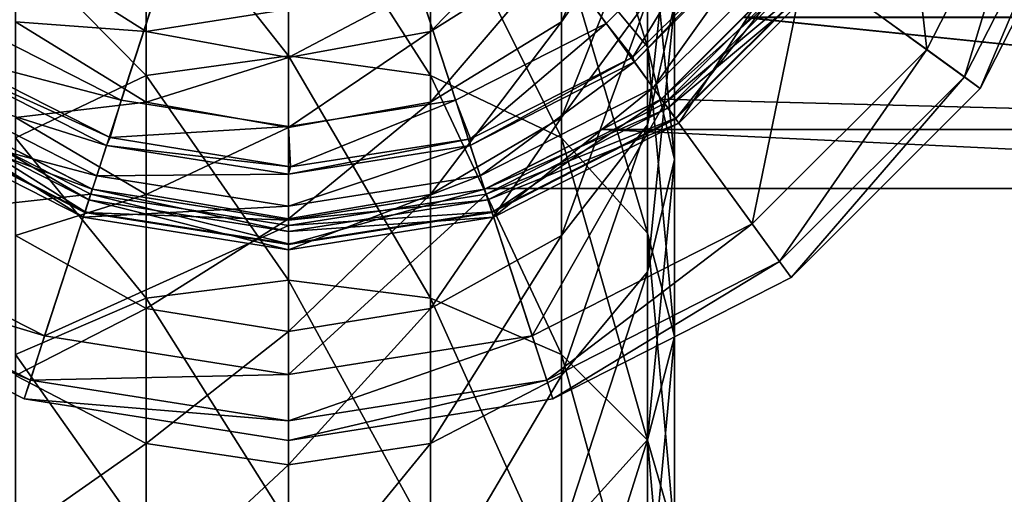
# Model space of a CAD drawing. Units: inches. Extents: x -2.85 to 2.79, y -4.88 to 4.9.
# Drawn here: x -2.01 to -0.6, y 2.39 to 3.07 of the extents above; entities that cross this region are included whole.
import ezdxf

# ---------------------------------------------------------------- set-up
doc = ezdxf.new("R2010")
doc.units = ezdxf.units.IN
doc.layers.get('0').update_dxf_attribs({"true_color": 0xc2ced6})

msp = doc.modelspace()

# ---------------------------------------------------------------- linework, layer by layer
for points in [[(-1.6257, 3.6842), (-2.0027, 2.5234), (-2.3429, 2.6967), (-1.6257, 3.6842)], [(-1.6257, 3.6842), (-2.0793, 3.0599), (-1.8642, 2.9503), (-1.6257, 3.6842)], [(-1.6257, 3.6842), (-1.6255, 2.4637), (-2.0027, 2.5234), (-1.6257, 3.6842)], [(-1.6257, 3.6842), (-1.8642, 2.9503), (-1.6257, 2.9125), (-1.6257, 3.6842)], [(-1.6257, 3.6842), (-1.2484, 2.5235), (-1.6255, 2.4637), (-1.6257, 3.6842)], [(-1.6257, 3.6842), (-0.9082, 2.6969), (-1.2484, 2.5235), (-1.6257, 3.6842)], [(-1.6257, 3.6842), (-0.6383, 2.9669), (-0.9082, 2.6969), (-1.6257, 3.6842)], [(-1.6257, 3.6842), (-0.465, 3.3072), (-0.6383, 2.9669), (-1.6257, 3.6842)], [(-1.6257, 3.6842), (-1.6257, 2.9125), (-1.3872, 2.9503), (-1.6257, 3.6842)], [(-1.6257, 3.6842), (-1.3872, 2.9503), (-1.1721, 3.0599), (-1.6257, 3.6842)], [(-1.6257, 3.6842), (-1.1721, 3.0599), (-1.0014, 3.2306), (-1.6257, 3.6842)], [(-1.1132, 3.0263), (-1.1132, 3.2593), (-1.236, 3.4179), (-1.1132, 3.0263)], [(-1.236, 3.4179), (-1.236, 3.1744), (-1.1132, 3.0263), (-1.236, 3.4179)], [(-0.7576, 3.402), (-0.8872, 3.1475), (-0.7145, 3.0224), (-0.7576, 3.402)], [(-0.7145, 3.0224), (-0.5545, 3.3363), (-0.7576, 3.402), (-0.7145, 3.0224)], [(-1.236, 3.0622), (-1.236, 3.1665), (-1.1132, 3.3466), (-1.236, 3.0622)], [(-1.1132, 3.3466), (-1.1132, 3.2368), (-1.236, 3.0622), (-1.1132, 3.3466)], [(-0.5545, 3.3363), (-0.7145, 3.0224), (-0.661, 2.9835), (-0.5545, 3.3363)], [(-0.661, 2.9835), (-0.4917, 3.3159), (-0.5545, 3.3363), (-0.661, 2.9835)], [(-1.6257, 3.0136), (-1.6257, 3.3022), (-1.8286, 3.2716), (-1.6257, 3.0136)], [(-1.4228, 2.9854), (-1.4228, 3.2716), (-1.6257, 3.3022), (-1.4228, 2.9854)], [(-1.6257, 3.3022), (-1.6257, 3.0136), (-1.4228, 2.9854), (-1.6257, 3.3022)], [(-0.4917, 3.3159), (-0.661, 2.9835), (-0.6383, 2.9669), (-0.4917, 3.3159)], [(-0.6383, 2.9669), (-0.465, 3.3072), (-0.4917, 3.3159), (-0.6383, 2.9669)], [(-1.1132, 2.9151), (-1.1132, 3.0928), (-1.0745, 3.2746), (-1.1132, 2.9151)], [(-1.0745, 3.2746), (-1.0745, 3.0872), (-1.1132, 2.9151), (-1.0745, 3.2746)], [(-1.8286, 2.9854), (-1.8286, 3.2716), (-2.0154, 3.1744), (-1.8286, 2.9854)], [(-1.8286, 3.2716), (-1.8286, 2.9854), (-1.6257, 3.0136), (-1.8286, 3.2716)], [(-1.236, 2.8961), (-1.236, 3.1744), (-1.4228, 3.2716), (-1.236, 2.8961)], [(-1.4228, 3.2716), (-1.4228, 2.9854), (-1.236, 2.8961), (-1.4228, 3.2716)], [(-1.0745, 2.8656), (-1.0745, 3.0872), (-1.1132, 3.2593), (-1.0745, 2.8656)], [(-1.1132, 3.2593), (-1.1132, 3.0263), (-1.0745, 2.8656), (-1.1132, 3.2593)], [(-1.4228, 3.0482), (-1.4228, 3.1182), (-1.236, 3.239), (-1.4228, 3.0482)], [(-1.236, 3.239), (-1.236, 3.1665), (-1.4228, 3.0482), (-1.236, 3.239)], [(-1.236, 2.9254), (-1.236, 3.0622), (-1.1132, 3.2368), (-1.236, 2.9254)], [(-1.1132, 3.2368), (-1.1132, 3.0928), (-1.236, 2.9254), (-1.1132, 3.2368)], [(-1.0014, 3.2306), (-1.1721, 3.0599), (-1.1344, 3.0118), (-1.0014, 3.2306)], [(-1.1344, 3.0118), (-0.951, 3.1946), (-1.0014, 3.2306), (-1.1344, 3.0118)], [(-0.951, 3.1946), (-1.1344, 3.0118), (-1.132, 3.0047), (-0.951, 3.1946)], [(-1.132, 3.0047), (-0.9462, 3.1905), (-0.951, 3.1946), (-1.132, 3.0047)], [(-0.9462, 3.1905), (-1.132, 3.0047), (-1.1052, 2.9678), (-0.9462, 3.1905)], [(-1.1052, 2.9678), (-0.9093, 3.1637), (-0.9462, 3.1905), (-1.1052, 2.9678)], [(-2.0154, 3.1744), (-2.0154, 2.8961), (-1.8286, 2.9854), (-2.0154, 3.1744)], [(-1.8286, 3.1182), (-1.8286, 3.0482), (-2.0154, 3.1665), (-1.8286, 3.1182)], [(-2.0154, 3.0622), (-2.0154, 3.1665), (-1.8286, 3.0482), (-2.0154, 3.0622)], [(-1.4228, 2.9475), (-1.4228, 3.0482), (-1.236, 3.1665), (-1.4228, 2.9475)], [(-1.236, 3.1665), (-1.236, 3.0622), (-1.4228, 2.9475), (-1.236, 3.1665)], [(-1.1132, 2.7601), (-1.1132, 3.0263), (-1.236, 3.1744), (-1.1132, 2.7601)], [(-1.236, 3.1744), (-1.236, 2.8961), (-1.1132, 2.7601), (-1.236, 3.1744)], [(-0.9093, 3.1637), (-1.1052, 2.9678), (-1.0687, 2.9175), (-0.9093, 3.1637)], [(-1.0687, 2.9175), (-0.859, 3.1272), (-0.9093, 3.1637), (-1.0687, 2.9175)], [(-0.8932, 3.152), (-1.0935, 2.9517), (-1.0934, 2.9515), (-0.8932, 3.152)], [(-1.0935, 2.9517), (-0.8932, 3.152), (-0.8801, 3.1425), (-1.0935, 2.9517)], [(-1.0934, 2.9516), (-1.0935, 2.9516), (-0.8931, 3.152), (-1.0934, 2.9516)], [(-0.8931, 3.152), (-1.0935, 2.9516), (-0.9765, 3.0686), (-0.8931, 3.152)], [(-1.0934, 2.9515), (-0.893, 3.1518), (-0.8932, 3.152), (-1.0934, 2.9515)], [(-1.0934, 2.9516), (-0.8931, 3.152), (-0.8931, 3.1519), (-1.0934, 2.9516)], [(-0.8931, 3.1519), (-0.9768, 3.0682), (-1.0934, 2.9516), (-0.8931, 3.1519)], [(-0.893, 3.1518), (-1.0934, 2.9515), (-1.0729, 2.9233), (-0.893, 3.1518)], [(-1.0729, 2.9233), (-0.8649, 3.1314), (-0.893, 3.1518), (-1.0729, 2.9233)], [(-0.8801, 3.1425), (-1.084, 2.9386), (-1.0935, 2.9517), (-0.8801, 3.1425)], [(-0.8872, 3.1475), (-1.0892, 2.9455), (-0.9637, 2.7734), (-0.8872, 3.1475)], [(-1.0892, 2.9455), (-0.8872, 3.1475), (-0.8657, 3.132), (-1.0892, 2.9455)], [(-1.084, 2.9386), (-0.8801, 3.1425), (-0.859, 3.1271), (-1.084, 2.9386)], [(-0.9637, 2.7734), (-0.7145, 3.0224), (-0.8872, 3.1475), (-0.9637, 2.7734)], [(-0.8657, 3.132), (-1.0735, 2.9242), (-1.0892, 2.9455), (-0.8657, 3.132)], [(-0.859, 3.1271), (-1.0687, 2.9175), (-1.084, 2.9386), (-0.859, 3.1271)], [(-1.0735, 2.9242), (-0.8657, 3.132), (-0.8649, 3.1314), (-1.0735, 2.9242)], [(-0.8649, 3.1314), (-1.0729, 2.9233), (-1.0735, 2.9242), (-0.8649, 3.1314)], [(-1.0687, 2.9175), (-0.859, 3.1271), (-0.859, 3.1272), (-1.0687, 2.9175)], [(-0.859, 3.1272), (-1.0687, 2.9175), (-1.0687, 2.9175), (-0.859, 3.1272)], [(-1.8286, 3.0482), (-1.8286, 3.1182), (-1.6257, 3.0801), (-1.8286, 3.0482)], [(-1.6257, 3.0109), (-1.6257, 3.0801), (-1.4228, 3.1182), (-1.6257, 3.0109)], [(-1.4228, 3.1182), (-1.4228, 3.0482), (-1.6257, 3.0109), (-1.4228, 3.1182)], [(-1.236, 2.7566), (-1.236, 2.9254), (-1.1132, 3.0928), (-1.236, 2.7566)], [(-1.1132, 3.0928), (-1.1132, 2.9151), (-1.236, 2.7566), (-1.1132, 3.0928)], [(-1.6257, 3.0801), (-1.6257, 3.0109), (-1.8286, 3.0482), (-1.6257, 3.0801)], [(-1.1132, 2.7049), (-1.1132, 2.9151), (-1.0745, 3.0872), (-1.1132, 2.7049)], [(-1.0745, 3.0872), (-1.0745, 2.8656), (-1.1132, 2.7049), (-1.0745, 3.0872)], [(-1.0935, 2.9516), (0.5784, 2.9082), (-0.9765, 3.0686), (-1.0935, 2.9516)], [(-1.0934, 2.9516), (-0.9768, 3.0682), (0.5784, 2.908), (-1.0934, 2.9516)], [(-0.9768, 3.0682), (0.5784, 3.0681), (0.5784, 2.908), (-0.9768, 3.0682)], [(-0.9765, 3.0686), (0.5784, 2.9082), (0.5784, 3.0685), (-0.9765, 3.0686)], [(-1.8642, 2.9503), (-2.0793, 3.0599), (-2.1125, 3.0151), (-1.8642, 2.9503)], [(-1.8286, 3.0482), (-1.8286, 2.9475), (-2.0154, 3.0622), (-1.8286, 3.0482)], [(-2.0154, 2.9254), (-2.0154, 3.0622), (-1.8286, 2.9475), (-2.0154, 2.9254)], [(-1.4228, 2.8154), (-1.4228, 2.9475), (-1.236, 3.0622), (-1.4228, 2.8154)], [(-1.236, 3.0622), (-1.236, 2.9254), (-1.4228, 2.8154), (-1.236, 3.0622)], [(-1.1721, 3.0599), (-1.3872, 2.9503), (-1.366, 2.8948), (-1.1721, 3.0599)], [(-1.366, 2.8948), (-1.1344, 3.0118), (-1.1721, 3.0599), (-1.366, 2.8948)], [(-1.8286, 2.9475), (-1.8286, 3.0482), (-1.6257, 3.0109), (-1.8286, 2.9475)], [(-1.6257, 2.9113), (-1.6257, 3.0109), (-1.4228, 3.0482), (-1.6257, 2.9113)], [(-1.4228, 3.0482), (-1.4228, 2.9475), (-1.6257, 2.9113), (-1.4228, 3.0482)], [(-1.0745, 2.6124), (-1.0745, 2.8656), (-1.1132, 3.0263), (-1.0745, 2.6124)], [(-1.1132, 3.0263), (-1.1132, 2.7601), (-1.0745, 2.6124), (-1.1132, 3.0263)], [(-0.7145, 3.0224), (-0.9637, 2.7734), (-0.9247, 2.7197), (-0.7145, 3.0224)], [(-0.9247, 2.7197), (-0.661, 2.9835), (-0.7145, 3.0224), (-0.9247, 2.7197)], [(-1.8802, 2.8966), (-2.1125, 3.0151), (-2.1194, 3.0047), (-1.8802, 2.8966)], [(-2.1125, 3.0151), (-1.8802, 2.8966), (-1.8642, 2.9503), (-2.1125, 3.0151)], [(-1.6257, 2.6928), (-1.6257, 3.0136), (-1.8286, 2.9854), (-1.6257, 2.6928)], [(-1.6257, 3.0109), (-1.6257, 2.9113), (-1.8286, 2.9475), (-1.6257, 3.0109)], [(-1.4228, 2.6674), (-1.4228, 2.9854), (-1.6257, 3.0136), (-1.4228, 2.6674)], [(-1.6257, 3.0136), (-1.6257, 2.6928), (-1.4228, 2.6674), (-1.6257, 3.0136)], [(-1.3662, 2.8854), (-1.132, 3.0047), (-1.1344, 3.0118), (-1.3662, 2.8854)], [(-1.1344, 3.0118), (-1.366, 2.8948), (-1.3662, 2.8854), (-1.1344, 3.0118)], [(-1.8853, 2.8854), (-2.1194, 3.0047), (-2.1462, 2.9678), (-1.8853, 2.8854)], [(-2.1194, 3.0047), (-1.8853, 2.8854), (-1.8802, 2.8966), (-2.1194, 3.0047)], [(-1.132, 3.0047), (-1.3662, 2.8854), (-1.3521, 2.842), (-1.132, 3.0047)], [(-1.3521, 2.842), (-1.1052, 2.9678), (-1.132, 3.0047), (-1.3521, 2.842)], [(-1.8286, 2.6674), (-1.8286, 2.9854), (-2.0154, 2.8961), (-1.8286, 2.6674)], [(-1.8286, 2.9854), (-1.8286, 2.6674), (-1.6257, 2.6928), (-1.8286, 2.9854)], [(-1.236, 2.5869), (-1.236, 2.8961), (-1.4228, 2.9854), (-1.236, 2.5869)], [(-1.4228, 2.9854), (-1.4228, 2.6674), (-1.236, 2.5869), (-1.4228, 2.9854)], [(-0.661, 2.9835), (-0.9247, 2.7197), (-0.9082, 2.6969), (-0.661, 2.9835)], [(-0.9082, 2.6969), (-0.6383, 2.9669), (-0.661, 2.9835), (-0.9082, 2.6969)], [(-1.8993, 2.842), (-2.1462, 2.9678), (-2.1827, 2.9175), (-1.8993, 2.842)], [(-2.1462, 2.9678), (-1.8993, 2.842), (-1.8853, 2.8854), (-2.1462, 2.9678)], [(-1.1052, 2.9678), (-1.3521, 2.842), (-1.3329, 2.7829), (-1.1052, 2.9678)], [(-1.3329, 2.7829), (-1.0687, 2.9175), (-1.1052, 2.9678), (-1.3329, 2.7829)], [(-1.9056, 2.8228), (-2.158, 2.9515), (-2.1785, 2.9233), (-1.9056, 2.8228)], [(-1.9105, 2.8077), (-2.1674, 2.9386), (-2.1579, 2.9517), (-1.9105, 2.8077)], [(-1.9055, 2.8231), (-2.1579, 2.9517), (-2.158, 2.9515), (-1.9055, 2.8231)], [(-2.158, 2.9515), (-1.9056, 2.8228), (-1.9055, 2.8231), (-2.158, 2.9515)], [(-2.1579, 2.9517), (-1.9055, 2.8231), (-1.9105, 2.8077), (-2.1579, 2.9517)], [(-1.0935, 2.9517), (-1.3459, 2.8231), (-1.3458, 2.8228), (-1.0935, 2.9517)], [(-1.3459, 2.8231), (-1.0935, 2.9517), (-1.084, 2.9386), (-1.3459, 2.8231)], [(-1.3458, 2.8228), (-1.0934, 2.9515), (-1.0935, 2.9517), (-1.3458, 2.8228)], [(-1.0934, 2.9515), (-1.3458, 2.8228), (-1.3351, 2.7898), (-1.0934, 2.9515)], [(-1.3351, 2.7898), (-1.0729, 2.9233), (-1.0934, 2.9515), (-1.3351, 2.7898)], [(-1.1783, 2.9084), (-1.0934, 2.9516), (-1.1786, 2.9082), (-1.1783, 2.9084)], [(0.5784, 2.908), (-1.1786, 2.9082), (-1.0934, 2.9516), (0.5784, 2.908)], [(-1.0935, 2.9516), (-1.0934, 2.9516), (-1.1783, 2.9084), (-1.0935, 2.9516)], [(0.5784, 2.9082), (-1.0935, 2.9516), (-1.1783, 2.9084), (0.5784, 2.9082)], [(-1.9078, 2.8158), (-2.1622, 2.9455), (-2.2877, 2.7734), (-1.9078, 2.8158)], [(-1.9186, 2.7829), (-2.1827, 2.9175), (-2.1674, 2.9386), (-1.9186, 2.7829)], [(-1.916, 2.7907), (-2.1779, 2.9242), (-2.1622, 2.9455), (-1.916, 2.7907)], [(-2.1674, 2.9386), (-1.9105, 2.8077), (-1.9186, 2.7829), (-2.1674, 2.9386)], [(-2.1622, 2.9455), (-1.9078, 2.8158), (-1.916, 2.7907), (-2.1622, 2.9455)], [(-1.8286, 2.9475), (-1.8286, 2.8154), (-2.0154, 2.9254), (-1.8286, 2.9475)], [(-1.6257, 2.9125), (-1.8642, 2.9503), (-1.8802, 2.8966), (-1.6257, 2.9125)], [(-1.8286, 2.8154), (-1.8286, 2.9475), (-1.6257, 2.9113), (-1.8286, 2.8154)], [(-1.3872, 2.9503), (-1.6257, 2.9125), (-1.6229, 2.8551), (-1.3872, 2.9503)], [(-1.6257, 2.7808), (-1.6257, 2.9113), (-1.4228, 2.9475), (-1.6257, 2.7808)], [(-1.4228, 2.9475), (-1.4228, 2.8154), (-1.6257, 2.7808), (-1.4228, 2.9475)], [(-1.6229, 2.8551), (-1.366, 2.8948), (-1.3872, 2.9503), (-1.6229, 2.8551)], [(-1.084, 2.9386), (-1.3409, 2.8077), (-1.3459, 2.8231), (-1.084, 2.9386)], [(-1.0892, 2.9455), (-1.3436, 2.8158), (-1.2777, 2.6135), (-1.0892, 2.9455)], [(-1.3436, 2.8158), (-1.0892, 2.9455), (-1.0735, 2.9242), (-1.3436, 2.8158)], [(-1.3409, 2.8077), (-1.084, 2.9386), (-1.0687, 2.9175), (-1.3409, 2.8077)], [(-1.2777, 2.6135), (-0.9637, 2.7734), (-1.0892, 2.9455), (-1.2777, 2.6135)], [(-1.9163, 2.7898), (-2.1785, 2.9233), (-2.1779, 2.9242), (-1.9163, 2.7898)], [(-2.1785, 2.9233), (-1.9163, 2.7898), (-1.9056, 2.8228), (-2.1785, 2.9233)], [(-2.1779, 2.9242), (-1.916, 2.7907), (-1.9163, 2.7898), (-2.1779, 2.9242)], [(-2.0154, 2.7566), (-2.0154, 2.9254), (-1.8286, 2.8154), (-2.0154, 2.7566)], [(-1.4228, 2.6524), (-1.4228, 2.8154), (-1.236, 2.9254), (-1.4228, 2.6524)], [(-1.236, 2.9254), (-1.236, 2.7566), (-1.4228, 2.6524), (-1.236, 2.9254)], [(-1.0735, 2.9242), (-1.3354, 2.7907), (-1.3436, 2.8158), (-1.0735, 2.9242)], [(-1.3354, 2.7907), (-1.0735, 2.9242), (-1.0729, 2.9233), (-1.3354, 2.7907)], [(-1.0729, 2.9233), (-1.3351, 2.7898), (-1.3354, 2.7907), (-1.0729, 2.9233)], [(-2.1827, 2.9175), (-1.9186, 2.7829), (-1.9185, 2.7829), (-2.1827, 2.9175)], [(-1.9185, 2.7829), (-2.1827, 2.9175), (-2.1827, 2.9175), (-1.9185, 2.7829)], [(-2.1827, 2.9175), (-1.9185, 2.7829), (-1.8993, 2.842), (-2.1827, 2.9175)], [(-1.8802, 2.8966), (-1.6229, 2.8551), (-1.6257, 2.9125), (-1.8802, 2.8966)], [(-1.6257, 2.9113), (-1.6257, 2.7808), (-1.8286, 2.8154), (-1.6257, 2.9113)], [(-1.0687, 2.9175), (-1.3328, 2.7829), (-1.3409, 2.8077), (-1.0687, 2.9175)], [(-1.0687, 2.9175), (-1.3329, 2.7829), (-1.3328, 2.7829), (-1.0687, 2.9175)], [(-1.3328, 2.7829), (-1.0687, 2.9175), (-1.0687, 2.9175), (-1.3328, 2.7829)], [(-1.236, 2.5569), (-1.236, 2.7566), (-1.1132, 2.9151), (-1.236, 2.5569)], [(-1.1132, 2.9151), (-1.1132, 2.7049), (-1.236, 2.5569), (-1.1132, 2.9151)], [(-2.0154, 2.8961), (-2.0154, 2.5869), (-1.8286, 2.6674), (-2.0154, 2.8961)], [(-1.6229, 2.8551), (-1.8802, 2.8966), (-1.8853, 2.8854), (-1.6229, 2.8551)], [(-1.6257, 2.8443), (-1.3662, 2.8854), (-1.366, 2.8948), (-1.6257, 2.8443)], [(-1.366, 2.8948), (-1.6229, 2.8551), (-1.6257, 2.8443), (-1.366, 2.8948)], [(-1.1786, 2.9082), (-1.3438, 2.8241), (-1.3436, 2.8241), (-1.1786, 2.9082)], [(-1.3438, 2.8241), (-1.1786, 2.9082), (0.5784, 2.8239), (-1.3438, 2.8241)], [(-1.1783, 2.9084), (-1.1786, 2.9082), (-1.3436, 2.8241), (-1.1783, 2.9084)], [(-1.3436, 2.8241), (0.5784, 2.8239), (-1.1783, 2.9084), (-1.3436, 2.8241)], [(-1.1132, 2.4642), (-1.1132, 2.7601), (-1.236, 2.8961), (-1.1132, 2.4642)], [(-1.236, 2.8961), (-1.236, 2.5869), (-1.1132, 2.4642), (-1.236, 2.8961)], [(-1.1786, 2.9082), (0.5784, 2.908), (0.5784, 2.8239), (-1.1786, 2.9082)], [(-1.1783, 2.9084), (0.5784, 2.8239), (0.5784, 2.9082), (-1.1783, 2.9084)], [(-1.6257, 2.8443), (-1.8853, 2.8854), (-1.8993, 2.842), (-1.6257, 2.8443)], [(-1.8853, 2.8854), (-1.6257, 2.8443), (-1.6229, 2.8551), (-1.8853, 2.8854)], [(-1.6257, 2.7987), (-1.3521, 2.842), (-1.3662, 2.8854), (-1.6257, 2.7987)], [(-1.3662, 2.8854), (-1.6257, 2.8443), (-1.6257, 2.7987), (-1.3662, 2.8854)], [(-1.1132, 2.4648), (-1.1132, 2.7049), (-1.0745, 2.8656), (-1.1132, 2.4648)], [(-1.0745, 2.8656), (-1.0745, 2.6124), (-1.1132, 2.4648), (-1.0745, 2.8656)], [(-1.6257, 2.7987), (-1.8993, 2.842), (-1.9185, 2.7829), (-1.6257, 2.7987)], [(-1.8993, 2.842), (-1.6257, 2.7987), (-1.6257, 2.8443), (-1.8993, 2.842)], [(-1.6257, 2.7365), (-1.3329, 2.7829), (-1.3521, 2.842), (-1.6257, 2.7365)], [(-1.3521, 2.842), (-1.6257, 2.7987), (-1.6257, 2.7365), (-1.3521, 2.842)], [(-2.2877, 2.7734), (-1.9738, 2.6135), (-1.9078, 2.8158), (-2.2877, 2.7734)], [(-1.8286, 2.8154), (-1.8286, 2.6524), (-2.0154, 2.7566), (-1.8286, 2.8154)], [(-1.6257, 2.7711), (-1.9078, 2.8158), (-1.9738, 2.6135), (-1.6257, 2.7711)], [(-1.6257, 2.7785), (-1.9056, 2.8228), (-1.9163, 2.7898), (-1.6257, 2.7785)], [(-1.6257, 2.7447), (-1.916, 2.7907), (-1.9078, 2.8158), (-1.6257, 2.7447)], [(-1.6257, 2.7626), (-1.9105, 2.8077), (-1.9055, 2.8231), (-1.6257, 2.7626)], [(-1.9078, 2.8158), (-1.6257, 2.7711), (-1.6257, 2.7447), (-1.9078, 2.8158)], [(-1.6257, 2.7787), (-1.9055, 2.8231), (-1.9056, 2.8228), (-1.6257, 2.7787)], [(-1.9056, 2.8228), (-1.6257, 2.7785), (-1.6257, 2.7787), (-1.9056, 2.8228)], [(-1.9055, 2.8231), (-1.6257, 2.7787), (-1.6257, 2.7626), (-1.9055, 2.8231)], [(-1.8286, 2.6524), (-1.8286, 2.8154), (-1.6257, 2.7808), (-1.8286, 2.6524)], [(-1.6257, 2.7785), (-1.3458, 2.8228), (-1.3459, 2.8231), (-1.6257, 2.7785)], [(-1.3459, 2.8231), (-1.6257, 2.7787), (-1.6257, 2.7785), (-1.3459, 2.8231)], [(-1.6257, 2.7787), (-1.3459, 2.8231), (-1.3409, 2.8077), (-1.6257, 2.7787)], [(-1.6257, 2.7437), (-1.3351, 2.7898), (-1.3458, 2.8228), (-1.6257, 2.7437)], [(-1.3458, 2.8228), (-1.6257, 2.7785), (-1.6257, 2.7437), (-1.3458, 2.8228)], [(-1.6257, 2.5584), (-1.2777, 2.6135), (-1.3436, 2.8158), (-1.6257, 2.5584)], [(-1.3436, 2.8158), (-1.6257, 2.7711), (-1.6257, 2.5584), (-1.3436, 2.8158)], [(-1.6257, 2.7711), (-1.3436, 2.8158), (-1.3354, 2.7907), (-1.6257, 2.7711)], [(-1.6257, 2.6196), (-1.6257, 2.7808), (-1.4228, 2.8154), (-1.6257, 2.6196)], [(-1.4228, 2.8154), (-1.4228, 2.6524), (-1.6257, 2.6196), (-1.4228, 2.8154)], [(-1.3436, 2.8241), (-1.3438, 2.8241), (0.5784, 2.8239), (-1.3436, 2.8241)], [(0.5784, 2.8239), (-1.3436, 2.8241), (0.5784, 2.8239), (0.5784, 2.8239)], [(-1.6257, 2.7365), (-1.9186, 2.7829), (-1.9105, 2.8077), (-1.6257, 2.7365)], [(-1.9185, 2.7829), (-1.6257, 2.7365), (-1.6257, 2.7987), (-1.9185, 2.7829)], [(-1.9105, 2.8077), (-1.6257, 2.7626), (-1.6257, 2.7365), (-1.9105, 2.8077)], [(-1.3409, 2.8077), (-1.6257, 2.7626), (-1.6257, 2.7787), (-1.3409, 2.8077)], [(-1.6257, 2.7626), (-1.3409, 2.8077), (-1.3328, 2.7829), (-1.6257, 2.7626)], [(-1.9186, 2.7829), (-1.6257, 2.7365), (-1.6257, 2.7365), (-1.9186, 2.7829)], [(-1.6257, 2.7365), (-1.9185, 2.7829), (-1.9186, 2.7829), (-1.6257, 2.7365)], [(-1.6257, 2.7437), (-1.9163, 2.7898), (-1.916, 2.7907), (-1.6257, 2.7437)], [(-1.9163, 2.7898), (-1.6257, 2.7437), (-1.6257, 2.7785), (-1.9163, 2.7898)], [(-1.916, 2.7907), (-1.6257, 2.7447), (-1.6257, 2.7437), (-1.916, 2.7907)], [(-1.3354, 2.7907), (-1.6257, 2.7447), (-1.6257, 2.7711), (-1.3354, 2.7907)], [(-1.6257, 2.7447), (-1.3354, 2.7907), (-1.3351, 2.7898), (-1.6257, 2.7447)], [(-1.3351, 2.7898), (-1.6257, 2.7437), (-1.6257, 2.7447), (-1.3351, 2.7898)], [(-1.3328, 2.7829), (-1.6257, 2.7365), (-1.6257, 2.7626), (-1.3328, 2.7829)], [(-1.6257, 2.7365), (-1.3328, 2.7829), (-1.3329, 2.7829), (-1.6257, 2.7365)], [(-1.3329, 2.7829), (-1.6257, 2.7365), (-1.6257, 2.7365), (-1.3329, 2.7829)], [(-1.9738, 2.6135), (-2.2877, 2.7734), (-2.3264, 2.7195), (-1.9738, 2.6135)], [(-1.9738, 2.6135), (-1.6257, 2.5584), (-1.6257, 2.7711), (-1.9738, 2.6135)], [(-1.6257, 2.7808), (-1.6257, 2.6196), (-1.8286, 2.6524), (-1.6257, 2.7808)], [(-0.9637, 2.7734), (-1.2777, 2.6135), (-1.2571, 2.5503), (-0.9637, 2.7734)], [(-1.2571, 2.5503), (-0.9247, 2.7197), (-0.9637, 2.7734), (-1.2571, 2.5503)], [(-2.0154, 2.5569), (-2.0154, 2.7566), (-1.8286, 2.6524), (-2.0154, 2.5569)], [(-1.4228, 2.4597), (-1.4228, 2.6524), (-1.236, 2.7566), (-1.4228, 2.4597)], [(-1.236, 2.7566), (-1.236, 2.5569), (-1.4228, 2.4597), (-1.236, 2.7566)], [(-1.0745, 2.3311), (-1.0745, 2.6124), (-1.1132, 2.7601), (-1.0745, 2.3311)], [(-1.1132, 2.7601), (-1.1132, 2.4642), (-1.0745, 2.3311), (-1.1132, 2.7601)], [(-1.994, 2.5502), (-2.3264, 2.7195), (-2.3429, 2.6967), (-1.994, 2.5502)], [(-2.3264, 2.7195), (-1.994, 2.5502), (-1.9738, 2.6135), (-2.3264, 2.7195)], [(-0.9247, 2.7197), (-1.2571, 2.5503), (-1.2484, 2.5235), (-0.9247, 2.7197)], [(-1.2484, 2.5235), (-0.9082, 2.6969), (-0.9247, 2.7197), (-1.2484, 2.5235)], [(-1.236, 2.3288), (-1.236, 2.5569), (-1.1132, 2.7049), (-1.236, 2.3288)], [(-1.1132, 2.7049), (-1.1132, 2.4648), (-1.236, 2.3288), (-1.1132, 2.7049)], [(-2.3429, 2.6967), (-2.0027, 2.5234), (-1.994, 2.5502), (-2.3429, 2.6967)], [(-1.6257, 2.3449), (-1.6257, 2.6928), (-1.8286, 2.6674), (-1.6257, 2.3449)], [(-1.4228, 2.3225), (-1.4228, 2.6674), (-1.6257, 2.6928), (-1.4228, 2.3225)], [(-1.6257, 2.6928), (-1.6257, 2.3449), (-1.4228, 2.3225), (-1.6257, 2.6928)], [(-1.8286, 2.3225), (-1.8286, 2.6674), (-2.0154, 2.5869), (-1.8286, 2.3225)], [(-1.8286, 2.6674), (-1.8286, 2.3225), (-1.6257, 2.3449), (-1.8286, 2.6674)], [(-1.236, 2.2515), (-1.236, 2.5869), (-1.4228, 2.6674), (-1.236, 2.2515)], [(-1.4228, 2.6674), (-1.4228, 2.3225), (-1.236, 2.2515), (-1.4228, 2.6674)], [(-1.8286, 2.6524), (-1.8286, 2.4597), (-2.0154, 2.5569), (-1.8286, 2.6524)], [(-1.8286, 2.4597), (-1.8286, 2.6524), (-1.6257, 2.6196), (-1.8286, 2.4597)], [(-1.6257, 2.4291), (-1.6257, 2.6196), (-1.4228, 2.6524), (-1.6257, 2.4291)], [(-1.4228, 2.6524), (-1.4228, 2.4597), (-1.6257, 2.4291), (-1.4228, 2.6524)], [(-1.6257, 2.6196), (-1.6257, 2.4291), (-1.8286, 2.4597), (-1.6257, 2.6196)], [(-1.6257, 2.5584), (-1.9738, 2.6135), (-1.994, 2.5502), (-1.6257, 2.5584)], [(-1.2777, 2.6135), (-1.6257, 2.5584), (-1.6255, 2.4919), (-1.2777, 2.6135)], [(-1.6255, 2.4919), (-1.2571, 2.5503), (-1.2777, 2.6135), (-1.6255, 2.4919)], [(-1.1132, 2.1979), (-1.1132, 2.4648), (-1.0745, 2.6124), (-1.1132, 2.1979)], [(-1.0745, 2.6124), (-1.0745, 2.3311), (-1.1132, 2.1979), (-1.0745, 2.6124)], [(-2.0154, 2.5869), (-2.0154, 2.2515), (-1.8286, 2.3225), (-2.0154, 2.5869)], [(-1.1132, 2.1433), (-1.1132, 2.4642), (-1.236, 2.5869), (-1.1132, 2.1433)], [(-1.236, 2.5869), (-1.236, 2.2515), (-1.1132, 2.1433), (-1.236, 2.5869)], [(-1.994, 2.5502), (-1.6255, 2.4919), (-1.6257, 2.5584), (-1.994, 2.5502)], [(-2.0154, 2.3288), (-2.0154, 2.5569), (-1.8286, 2.4597), (-2.0154, 2.3288)], [(-1.6255, 2.4919), (-1.994, 2.5502), (-2.0027, 2.5234), (-1.6255, 2.4919)], [(-1.6255, 2.4637), (-1.2484, 2.5235), (-1.2571, 2.5503), (-1.6255, 2.4637)], [(-1.2571, 2.5503), (-1.6255, 2.4919), (-1.6255, 2.4637), (-1.2571, 2.5503)], [(-1.4228, 2.2395), (-1.4228, 2.4597), (-1.236, 2.5569), (-1.4228, 2.2395)], [(-1.236, 2.5569), (-1.236, 2.3288), (-1.4228, 2.2395), (-1.236, 2.5569)], [(-2.0027, 2.5234), (-1.6255, 2.4637), (-1.6255, 2.4919), (-2.0027, 2.5234)], [(-1.8286, 2.4597), (-1.8286, 2.2395), (-2.0154, 2.3288), (-1.8286, 2.4597)], [(-1.8286, 2.2395), (-1.8286, 2.4597), (-1.6257, 2.4291), (-1.8286, 2.2395)], [(-1.6257, 2.2113), (-1.6257, 2.4291), (-1.4228, 2.4597), (-1.6257, 2.2113)], [(-1.4228, 2.4597), (-1.4228, 2.2395), (-1.6257, 2.2113), (-1.4228, 2.4597)], [(-1.236, 2.0753), (-1.236, 2.3288), (-1.1132, 2.4648), (-1.236, 2.0753)], [(-1.1132, 2.4648), (-1.1132, 2.1979), (-1.236, 2.0753), (-1.1132, 2.4648)], [(-1.0745, 2.0259), (-1.0745, 2.3311), (-1.1132, 2.4642), (-1.0745, 2.0259)], [(-1.1132, 2.4642), (-1.1132, 2.1433), (-1.0745, 2.0259), (-1.1132, 2.4642)], [(-1.6257, 2.4291), (-1.6257, 2.2113), (-1.8286, 2.2395), (-1.6257, 2.4291)]]:
    msp.add_lwpolyline(points)

doc.saveas('drawing.dxf')
